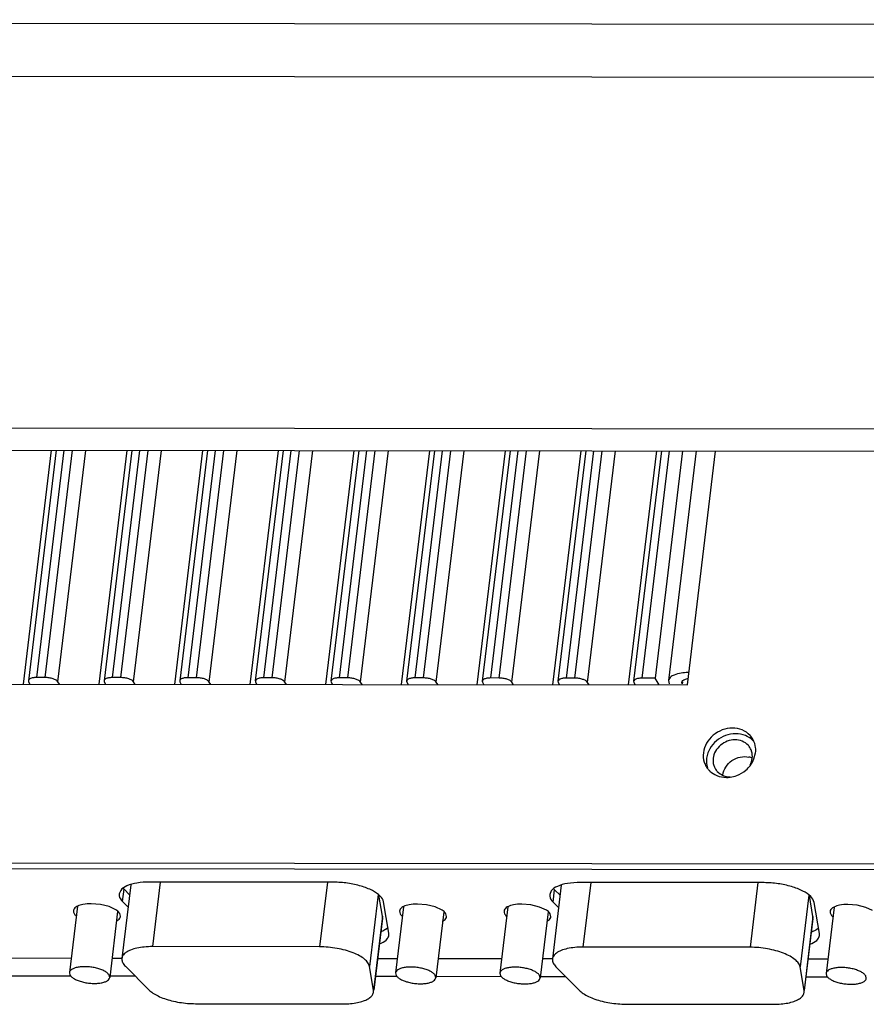
# Paper-space layout 'KOMPLETTMONTAGE_SAM_1_3' of a CAD drawing. Units: inches. Extents: x 0 to 16.5, y 0 to 11.7.
# Drawn here: x 14.5 to 14.9, y 1.4 to 1.8 of the extents above; entities that cross this region are included whole.
import ezdxf

# ---------------------------------------------------------------- set-up
doc = ezdxf.new("R2010")
doc.units = ezdxf.units.IN
doc.header["$LTSCALE"] = 0.9094488189
doc.header["$MEASUREMENT"] = 0
doc.layers.get('0').update_dxf_attribs({"linetype": 'CONTINUOUS'})
doc.layers.add('02___PRT_ALL_AXES', color=7, linetype='CONTINUOUS')
doc.layers.add('LAY0002', color=7, linetype='CONTINUOUS')

psp = doc.layouts.new('KOMPLETTMONTAGE_SAM_1_3')

# ---------------------------------------------------------------- linework, layer by layer
at = {"color": 7, "linetype": 'CONTINUOUS'}
for p, q in [((14.5407569445, 1.5519886892), (14.5530509991, 1.65411588)), ((14.5550497165, 1.6541137477), (14.5429417822, 1.5535326664)), ((14.5584400545, 1.6541101307), (14.546499115, 1.5549162815)), ((14.5502296838, 1.5549123015), (14.5621706232, 1.6541061507)), ((14.5558777018, 1.5530271738), (14.5680448182, 1.6540998838)), ((14.5737961356, 1.5519534411), (14.5860901902, 1.6540806319)), ((14.5880889075, 1.6540784996), (14.5759809733, 1.5534974183)), ((14.5914792455, 1.6540748826), (14.5795383061, 1.5548810334)), ((14.5832688749, 1.5548770534), (14.5952098143, 1.6540709026)), ((14.5889168929, 1.5529919257), (14.6010840093, 1.6540646357)), ((14.6068353267, 1.551918193), (14.6191293813, 1.6540453838)), ((14.6211280986, 1.6540432515), (14.6090201644, 1.5534621702)), ((14.6245184366, 1.6540396345), (14.6125774972, 1.5548457853)), ((14.616308066, 1.5548418053), (14.6282490054, 1.6540356545)), ((14.621956084, 1.5529566776), (14.6341232004, 1.6540293876)), ((14.6398745178, 1.5518829449), (14.6521685724, 1.6540101357)), ((14.6541672897, 1.6540080034), (14.6420593555, 1.5534269221)), ((14.6575576277, 1.6540043864), (14.6456166883, 1.5548105372)), ((14.649347257, 1.5548065572), (14.6612881965, 1.6540004064)), ((14.6549952751, 1.5529214295), (14.6671623914, 1.6539941395)), ((14.6729137089, 1.5518476968), (14.6852077635, 1.6539748876)), ((14.6872064808, 1.6539727553), (14.6750985466, 1.553391674)), ((14.6905968188, 1.6539691383), (14.6786558794, 1.5547752891)), ((14.6823864481, 1.5547713091), (14.6943273876, 1.6539651583)), ((14.6880344661, 1.5528861814), (14.7002015825, 1.6539588913)), ((14.7059528999, 1.5518124487), (14.7182469546, 1.6539396395)), ((14.7202456719, 1.6539375072), (14.7081377377, 1.5533564259)), ((14.7236360099, 1.6539338902), (14.7116950704, 1.554740041)), ((14.7154256392, 1.554736061), (14.7273665786, 1.6539299102)), ((14.7210736572, 1.5528509333), (14.7332407736, 1.6539236432)), ((14.738992091, 1.5517772006), (14.7512861456, 1.6539043914)), ((14.753284863, 1.6539022591), (14.7411769287, 1.5533211778)), ((14.756675201, 1.6538986421), (14.7447342615, 1.5547047929)), ((14.7484648303, 1.5547008129), (14.7604057697, 1.6538946621)), ((14.7541128483, 1.5528156852), (14.7662799647, 1.6538883951)), ((14.7720312821, 1.5517419525), (14.7843253367, 1.6538691433)), ((14.786324054, 1.653867011), (14.7742161198, 1.5532859297)), ((14.789714392, 1.6538633939), (14.7777734526, 1.5546695447)), ((14.7815040214, 1.5546655648), (14.7934449608, 1.653859414)), ((14.7871520394, 1.5527804371), (14.7993191558, 1.653853147)), ((14.8050704732, 1.5517067044), (14.8173645278, 1.6538338952)), ((14.8193632451, 1.6538317628), (14.8072553109, 1.5532506815)), ((14.8227535831, 1.6538281458), (14.8108126437, 1.5546342966)), ((14.8286063561, 1.6538219018), (14.8166654167, 1.5546280526)), ((14.8345424878, 1.6538155688), (14.8224785877, 1.5536002802)), ((14.8307242782, 1.5516793354), (14.8430183328, 1.6538065262)), ((14.2326009913, 1.5523174476), (14.8307242782, 1.5516793354)), ((14.5429436348, 1.5535376473), (14.5430384256, 1.5530408715)), ((14.5430384256, 1.5530408715), (14.5435660304, 1.5519856923)), ((14.5502296838, 1.5549123015), (14.546499115, 1.5549162815)), ((14.5565777005, 1.5519718107), (14.5558777018, 1.5530271738)), ((14.5759828259, 1.5535023992), (14.5760776167, 1.5530056234)), ((14.5760776167, 1.5530056234), (14.5766052215, 1.5519504442)), ((14.5832688749, 1.5548770534), (14.5795383061, 1.5548810334)), ((14.5896168916, 1.5519365626), (14.5889168929, 1.5529919257)), ((14.609022017, 1.5534671511), (14.6091168078, 1.5529703753)), ((14.6091168078, 1.5529703753), (14.6096444126, 1.5519151961)), ((14.616308066, 1.5548418053), (14.6125774972, 1.5548457853)), ((14.6226560827, 1.5519013145), (14.621956084, 1.5529566776)), ((14.6420612081, 1.553431903), (14.6421559988, 1.5529351272)), ((14.6421559988, 1.5529351272), (14.6426836037, 1.551879948)), ((14.649347257, 1.5548065572), (14.6456166883, 1.5548105372)), ((14.6556952738, 1.5518660664), (14.6549952751, 1.5529214295)), ((14.6751003992, 1.5533966549), (14.6751951899, 1.5528998791)), ((14.6751951899, 1.5528998791), (14.6757227948, 1.5518446999)), ((14.6823864481, 1.5547713091), (14.6786558794, 1.5547752891)), ((14.6887344649, 1.5518308183), (14.6880344661, 1.5528861814)), ((14.7081395902, 1.5533614068), (14.708234381, 1.552864631)), ((14.708234381, 1.552864631), (14.7087619859, 1.5518094518)), ((14.7154256392, 1.554736061), (14.7116950704, 1.554740041)), ((14.721773656, 1.5517955702), (14.7210736572, 1.5528509333)), ((14.7411787813, 1.5533261587), (14.7412735721, 1.5528293829)), ((14.7412735721, 1.5528293829), (14.7418011769, 1.5517742037)), ((14.7484648303, 1.5547008129), (14.7447342615, 1.5547047929)), ((14.754812847, 1.5517603221), (14.7541128483, 1.5528156852)), ((14.7742179724, 1.5532909106), (14.7743127632, 1.5527941348)), ((14.7743127632, 1.5527941348), (14.774840368, 1.5517389556)), ((14.7815040214, 1.5546655648), (14.7777734526, 1.5546695447)), ((14.7878520381, 1.551725074), (14.7871520394, 1.5527804371)), ((14.8072571635, 1.5532556625), (14.8073519543, 1.5527588866)), ((14.8073519543, 1.5527588866), (14.8078795591, 1.5517037075)), ((14.8166654167, 1.5546280526), (14.8108126437, 1.5546342966)), ((14.8183728827, 1.5516925126), (14.8166654167, 1.5546280526)), ((14.8224820739, 1.553611217), (14.8228121272, 1.5522008169)), ((14.8285085395, 1.5521947396), (14.8283435128, 1.5528999397)), ((14.8285898614, 1.5528702843), (14.8285085395, 1.5521947396)), ((13.5416344644, 1.4750348458), (15.5012002804, 1.4729442685)), ((13.5430509804, 1.472599518), (15.500889294, 1.4705107837)), ((14.5339101826, 1.4324824629), (14.5616393305, 1.4324528799)), ((14.5794814806, 1.4324338448), (14.5838001937, 1.4324292374)), ((14.6954599953, 1.4323101123), (14.7040496369, 1.4323009484)), ((14.721891787, 1.4322819133), (14.7496209349, 1.4322523303)), ((14.7674630851, 1.4322332953), (14.7717817981, 1.4322286878)), ((14.8834415998, 1.4321095627), (14.8920312413, 1.4321003988)), ((14.5328899443, 1.4246690614), (14.5614517306, 1.42463859)), ((14.5784612424, 1.4246204433), (14.589536533, 1.4246086276)), ((14.6945194091, 1.4244966258), (14.7038620369, 1.4244866585)), ((14.7208715488, 1.4244685118), (14.749433335, 1.4244380405)), ((14.7664428468, 1.4244198937), (14.7775181374, 1.424408078)), ((14.8825010135, 1.4242960762), (14.8918436414, 1.424286109))]:
    psp.add_line(p, q, dxfattribs=at)
psp.add_arc((14.8313383598, 1.5321114467), 0.0249478938, 89.9229259081, 92.4901848807, dxfattribs=at)
for points, knots in [([(14.8302544176, 1.5570357816), (14.8292369775, 1.5569912339), (14.8271330277, 1.5567647563), (14.8244293779, 1.5560007513), (14.8226939415, 1.5546567277), (14.822516271, 1.5537660581), (14.8225023561, 1.5536094153)], [0, 0, 0, 0, 0.3393506601, 0.7023018871, 0.9488322181, 1, 1, 1, 1]), ([(14.546499115, 1.5549162815), (14.5459555688, 1.5549168614), (14.5449728385, 1.5548433179), (14.5437634936, 1.5545035016), (14.5430499308, 1.5539907035), (14.5429613088, 1.5536159085), (14.5429531408, 1.5535366675)], [0, 0, 0, 0, 0.4042324287, 0.7234736908, 0.9428877059, 1, 1, 1, 1]), ([(14.5558777018, 1.5530271738), (14.5556770748, 1.5533296519), (14.5549725439, 1.5538728712), (14.5536467715, 1.5544322317), (14.5520080772, 1.5548143803), (14.5508281521, 1.554911663), (14.5502296838, 1.5549123015)], [0, 0, 0, 0, 0.1782306239, 0.420975535, 0.7061281394, 1, 1, 1, 1]), ([(14.5795383061, 1.5548810334), (14.5789947599, 1.5548816133), (14.5780120296, 1.5548080698), (14.5768026847, 1.5544682535), (14.5760891219, 1.5539554554), (14.5760004999, 1.5535806604), (14.5759923319, 1.5535014193)], [0, 0, 0, 0, 0.4042324287, 0.7234736908, 0.9428877059, 1, 1, 1, 1]), ([(14.5889168929, 1.5529919257), (14.5887162659, 1.5532944038), (14.588011735, 1.5538376231), (14.5866859626, 1.5543969836), (14.5850472682, 1.5547791322), (14.5838673432, 1.5548764149), (14.5832688749, 1.5548770534)], [0, 0, 0, 0, 0.1782306239, 0.420975535, 0.7061281394, 1, 1, 1, 1]), ([(14.6125774972, 1.5548457853), (14.612033951, 1.5548463652), (14.6110512207, 1.5547728217), (14.6098418758, 1.5544330054), (14.6091283129, 1.5539202073), (14.609039691, 1.5535454123), (14.609031523, 1.5534661712)], [0, 0, 0, 0, 0.4042324287, 0.7234736908, 0.9428877059, 1, 1, 1, 1]), ([(14.621956084, 1.5529566776), (14.621755457, 1.5532591557), (14.6210509261, 1.553802375), (14.6197251536, 1.5543617355), (14.6180864593, 1.5547438841), (14.6169065342, 1.5548411668), (14.616308066, 1.5548418053)], [0, 0, 0, 0, 0.1782306239, 0.420975535, 0.7061281394, 1, 1, 1, 1]), ([(14.6456166883, 1.5548105372), (14.6450731421, 1.5548111171), (14.6440904118, 1.5547375736), (14.6428810669, 1.5543977573), (14.642167504, 1.5538849592), (14.6420788821, 1.5535101642), (14.6420707141, 1.5534309231)], [0, 0, 0, 0, 0.4042324287, 0.7234736908, 0.9428877059, 1, 1, 1, 1]), ([(14.6549952751, 1.5529214295), (14.6547946481, 1.5532239076), (14.6540901172, 1.5537671269), (14.6527643447, 1.5543264874), (14.6511256504, 1.554708636), (14.6499457253, 1.5548059187), (14.649347257, 1.5548065572)], [0, 0, 0, 0, 0.1782306239, 0.420975535, 0.7061281394, 1, 1, 1, 1]), ([(14.6786558794, 1.5547752891), (14.6781123332, 1.5547758689), (14.6771296029, 1.5547023255), (14.6759202579, 1.5543625092), (14.6752066951, 1.5538497111), (14.6751180731, 1.5534749161), (14.6751099052, 1.553395675)], [0, 0, 0, 0, 0.4042324287, 0.7234736908, 0.9428877059, 1, 1, 1, 1]), ([(14.6880344661, 1.5528861814), (14.6878338392, 1.5531886595), (14.6871293082, 1.5537318788), (14.6858035358, 1.5542912393), (14.6841648415, 1.5546733879), (14.6829849164, 1.5547706706), (14.6823864481, 1.5547713091)], [0, 0, 0, 0, 0.1782306239, 0.420975535, 0.7061281394, 1, 1, 1, 1]), ([(14.7116950704, 1.554740041), (14.7111515243, 1.5547406208), (14.710168794, 1.5546670774), (14.708959449, 1.5543272611), (14.7082458862, 1.553814463), (14.7081572642, 1.553439668), (14.7081490963, 1.5533604269)], [0, 0, 0, 0, 0.4042324287, 0.7234736908, 0.9428877059, 1, 1, 1, 1]), ([(14.7210736572, 1.5528509333), (14.7208730303, 1.5531534114), (14.7201684993, 1.5536966307), (14.7188427269, 1.5542559912), (14.7172040326, 1.5546381398), (14.7160241075, 1.5547354225), (14.7154256392, 1.554736061)], [0, 0, 0, 0, 0.1782306239, 0.420975535, 0.7061281394, 1, 1, 1, 1]), ([(14.7447342615, 1.5547047929), (14.7441907153, 1.5547053727), (14.743207985, 1.5546318293), (14.7419986401, 1.554292013), (14.7412850773, 1.5537792149), (14.7411964553, 1.5534044199), (14.7411882873, 1.5533251788)], [0, 0, 0, 0, 0.4042324287, 0.7234736908, 0.9428877059, 1, 1, 1, 1]), ([(14.7541128483, 1.5528156852), (14.7539122214, 1.5531181633), (14.7532076904, 1.5536613826), (14.751881918, 1.5542207431), (14.7502432237, 1.5546028917), (14.7490632986, 1.5547001744), (14.7484648303, 1.5547008129)], [0, 0, 0, 0, 0.1782306239, 0.420975535, 0.7061281394, 1, 1, 1, 1]), ([(14.7777734526, 1.5546695447), (14.7772299064, 1.5546701246), (14.7762471761, 1.5545965812), (14.7750378312, 1.5542567649), (14.7743242684, 1.5537439668), (14.7742356464, 1.5533691718), (14.7742274784, 1.5532899307)], [0, 0, 0, 0, 0.4042324287, 0.7234736908, 0.9428877059, 1, 1, 1, 1]), ([(14.7871520394, 1.5527804371), (14.7869514124, 1.5530829152), (14.7862468815, 1.5536261345), (14.7849211091, 1.554185495), (14.7832824147, 1.5545676436), (14.7821024897, 1.5546649263), (14.7815040214, 1.5546655648)], [0, 0, 0, 0, 0.1782306239, 0.420975535, 0.7061281394, 1, 1, 1, 1]), ([(14.8108126437, 1.5546342966), (14.8102690975, 1.5546348765), (14.8092863672, 1.5545613331), (14.8080770223, 1.5542215168), (14.8073634594, 1.5537087187), (14.8072748375, 1.5533339237), (14.8072666695, 1.5532546826)], [0, 0, 0, 0, 0.4042324287, 0.7234736908, 0.9428877059, 1, 1, 1, 1]), ([(14.8283536539, 1.5528990388), (14.8283606114, 1.5529773603), (14.8284494466, 1.553422695), (14.8293171648, 1.5540947068), (14.8301855084, 1.5543400858), (14.8307163389, 1.5544409375)], [0, 0, 0, 0, 0.0774507425, 0.4506144105, 1, 1, 1, 1])]:
    psp.add_open_spline(points, degree=3, knots=knots, dxfattribs=at)
at = {"layer": '02___PRT_ALL_AXES', "color": 7, "linetype": 'CONTINUOUS'}
for p, q in [((14.8605042714, 1.5242961999), (14.8601147183, 1.5261724653)), ((14.8597987987, 1.519363986), (14.8604862621, 1.5220538798)), ((14.8395057733, 1.5214752359), (14.8391171291, 1.5196428611)), ((14.5832711561, 1.4620006728), (14.5826409569, 1.4604404551)), ((14.5876750799, 1.4644337553), (14.5837999122, 1.4322425861)), ((14.5841039568, 1.4570811761), (14.5847515982, 1.4624611586)), ((14.5847515982, 1.4624611586), (14.5871197745, 1.4600778669)), ((14.676265508, 1.4655521859), (14.5959460951, 1.4656378753)), ((14.6005348426, 1.4656329797), (14.5971399101, 1.4374311427)), ((14.6735058836, 1.46555513), (14.6701109511, 1.437353293)), ((14.7712527605, 1.4618001232), (14.7706225614, 1.4602399055)), ((14.7756566843, 1.4642332058), (14.7717815166, 1.4320420365)), ((14.7720855612, 1.4568806265), (14.7727332026, 1.462260609)), ((14.7727332026, 1.462260609), (14.775101379, 1.4598773174)), ((14.8642471124, 1.4653516363), (14.7839276996, 1.4654373257)), ((14.7885164471, 1.4654324302), (14.7851215145, 1.4372305931)), ((14.8614874881, 1.4653545805), (14.8580925555, 1.4371527434)), ((14.5826409569, 1.4604404551), (14.5826281042, 1.4596185174)), ((14.6957039679, 1.4601274772), (14.6919280384, 1.4287606842)), ((14.697557006, 1.4507436754), (14.6960039297, 1.4599179637)), ((14.7706225614, 1.4602399055), (14.7706097086, 1.4594179679)), ((14.8836855723, 1.4599269277), (14.8799096429, 1.4285601346)), ((14.8855386104, 1.4505431259), (14.8839855341, 1.4597174141)), ((14.5643558436, 1.4550190601), (14.560870984, 1.4260701954)), ((14.5744286208, 1.4558447361), (14.570425061, 1.456173218)), ((14.5782000654, 1.4549174386), (14.5744286208, 1.4558447361)), ((14.5811652267, 1.4535324981), (14.5782000654, 1.4549174386)), ((14.5820362573, 1.4529216181), (14.5811652267, 1.4535324981)), ((14.5841039568, 1.4570811761), (14.5864997336, 1.4546701078)), ((14.7003902707, 1.4433277425), (14.6980825953, 1.4569595771)), ((14.70676615, 1.4548671286), (14.7032812904, 1.4259182639)), ((14.7168389272, 1.4556928046), (14.7128353674, 1.4560212865)), ((14.7206103718, 1.4547655071), (14.7168389272, 1.4556928046)), ((14.7235755331, 1.4533805666), (14.7206103718, 1.4547655071)), ((14.7244465637, 1.4527696866), (14.7235755331, 1.4533805666)), ((14.752337448, 1.4548185106), (14.7488525884, 1.4258696458)), ((14.7624102252, 1.4556441866), (14.7584066654, 1.4559726685)), ((14.7661816699, 1.454716889), (14.7624102252, 1.4556441866)), ((14.7691468311, 1.4533319485), (14.7661816699, 1.454716889)), ((14.7700178617, 1.4527210686), (14.7691468311, 1.4533319485)), ((14.7720855612, 1.4568806265), (14.774481338, 1.4544695582)), ((14.8883718751, 1.443127193), (14.8860641997, 1.4567590276)), ((14.8947477544, 1.4546665791), (14.8912628948, 1.4257177143)), ((14.9048205316, 1.4554922551), (14.9008169718, 1.455820737)), ((14.9085919763, 1.4545649575), (14.9048205316, 1.4554922551)), ((14.9115571375, 1.453180017), (14.9085919763, 1.4545649575)), ((14.5819330066, 1.4527987666), (14.5784605301, 1.4239527687)), ((14.5828726856, 1.4519007592), (14.5820362573, 1.4529216181)), ((14.5831384376, 1.450674263), (14.5828726856, 1.4519007592)), ((14.697557006, 1.4507436754), (14.6936711575, 1.4184637806)), ((14.6975790129, 1.4499128742), (14.6937914332, 1.4184493018)), ((14.6975785972, 1.4499110823), (14.697557006, 1.4507436754)), ((14.724343313, 1.4526468351), (14.7208708365, 1.4238008372)), ((14.725282992, 1.4517488278), (14.7244465637, 1.4527696866)), ((14.725548744, 1.4505223315), (14.725282992, 1.4517488278)), ((14.7699146111, 1.452598217), (14.7664421345, 1.4237522191)), ((14.77085429, 1.4517002097), (14.7700178617, 1.4527210686)), ((14.771120042, 1.4504737134), (14.77085429, 1.4517002097)), ((14.8855386104, 1.4505431259), (14.8816527619, 1.418263231)), ((14.8855606174, 1.4497123247), (14.8817730376, 1.4182487522)), ((14.8855602017, 1.4497105327), (14.8855386104, 1.4505431259)), ((14.6977104654, 1.4443859234), (14.6986626497, 1.4448511745)), ((14.6990902717, 1.4451087679), (14.7000445614, 1.4458968097)), ((14.8856920698, 1.4441853739), (14.8866442542, 1.4446506249)), ((14.8870718761, 1.4449082183), (14.8880261658, 1.4456962601)), ((14.700402164, 1.4424799148), (14.7003902707, 1.4433277425)), ((14.8883837685, 1.4422793652), (14.8883718751, 1.443127193)), ((14.6701109511, 1.437353293), (14.5971399101, 1.4374311427)), ((14.8580925555, 1.4371527434), (14.7851215145, 1.4372305931)), ((14.5852977717, 1.4288744435), (14.5955383785, 1.4185684742)), ((14.6936711575, 1.4184637806), (14.6919280384, 1.4287606842)), ((14.7732793761, 1.4286738939), (14.7835199829, 1.4183679247)), ((14.8816527619, 1.418263231), (14.8799096429, 1.4285601346)), ((14.560872704, 1.4260691663), (14.5611211386, 1.4250205979)), ((14.57845881, 1.4239537978), (14.5782103754, 1.4250023662)), ((14.7032830104, 1.4259172348), (14.703531445, 1.4248686664)), ((14.7208691164, 1.4238018663), (14.7206206818, 1.4248504347)), ((14.7488543084, 1.4258686167), (14.7491027431, 1.4248200484)), ((14.7664404145, 1.4237532483), (14.7661919799, 1.4248018166)), ((14.8912646148, 1.4257166852), (14.8915130495, 1.4246681169)), ((14.9088507209, 1.4236013168), (14.9086022862, 1.4246498851)), ((14.6936922927, 1.4176298813), (14.6936711575, 1.4184637806)), ((14.8816738971, 1.4174293318), (14.8816527619, 1.418263231)), ((14.6158796133, 1.4125132068), (14.6803531665, 1.4124444227)), ((14.8038612177, 1.4123126573), (14.868334771, 1.4122438732))]:
    psp.add_line(p, q, dxfattribs=at)
for centre, radius, start, end in [((14.8513482689, 1.5233797373), 0.0091996704, 30.1700967407, 43.1021590666), ((14.8527965383, 1.520964998), 0.0091624204, 43.1438356115, 46.7726656121), ((14.8513404335, 1.5233699336), 0.0092113726, 21.201227099, 30.1983224071), ((14.8514796162, 1.5234257371), 0.0090614295, 17.6452781994, 21.190529672), ((14.8522010771, 1.5206159838), 0.0068997528, 30.170096741, 43.1021590665), ((14.8522199954, 1.5206211019), 0.006880827, 17.6775295142, 30.2124218075), ((14.8505185086, 1.5232551688), 0.0100398807, 353.1279972522, 5.9516736132), ((14.8468133819, 1.5207455072), 0.009174436, 197.6775295142, 210.2124218076), ((14.8558480465, 1.5122958611), 0.0080882671, 66.2802835226, 77.4325418062), ((14.8468684575, 1.5207722259), 0.0092354766, 210.1837284099, 218.8522127403), ((14.8467674123, 1.5206918825), 0.0091063855, 218.8573618656, 223.1305421719), ((14.8468068529, 1.5207317428), 0.0091624204, 223.1438356114, 226.7726656119), ((14.8487999119, 1.5186403112), 0.006880827, 197.6775295146, 210.2124218073), ((14.8478796047, 1.5243389356), 0.0129459688, 310.1872416669, 323.092004781), ((14.8478082714, 1.5236132265), 0.0123071613, 269.9529022281, 277.4038117319), ((14.5909052959, 1.4685880141), 0.0086836832, 221.6636005172, 224.874766286), ((14.7788869003, 1.4683874645), 0.0086836832, 221.6636005176, 224.8747662855), ((14.6913815624, 1.4589461735), 0.0158762683, 290.4022126545, 293.4931359678), ((14.6951451395, 1.4511742097), 0.0072355823, 299.0872270509, 303.041096419), ((14.883126744, 1.4509736601), 0.0072355823, 299.0872270506, 303.0410964193), ((14.8793631669, 1.458745624), 0.0158762683, 290.4022126548, 293.4931359676)]:
    psp.add_arc(centre, radius, start, end, dxfattribs=at)
for points, knots in [([(14.8580652843, 1.529665884), (14.8571156665, 1.5306794029), (14.8546945236, 1.5323042901), (14.8503202757, 1.5331019412), (14.845812402, 1.5322510827), (14.8418031591, 1.5299021403), (14.8388561872, 1.5263950898), (14.8378733739, 1.5235133201), (14.8377006131, 1.5220781888)], [0, 0, 0, 0, 0.1562400449, 0.3201112179, 0.4912349727, 0.6652363293, 0.8362667232, 1, 1, 1, 1]), ([(14.8560664841, 1.5295669666), (14.8547197855, 1.5301226597), (14.8517367917, 1.5306666134), (14.8472289181, 1.5298157549), (14.8445481554, 1.5282451449), (14.8433699135, 1.5272477453)], [0, 0, 0, 0, 0.3219496448, 0.6581480809, 1, 1, 1, 1]), ([(14.8433699135, 1.5272477453), (14.8422117892, 1.5262673756), (14.8406814652, 1.5244462101), (14.8397467408, 1.5222674403), (14.8395057733, 1.5214752359)], [0, 0, 0, 0, 0.6473641468, 1, 1, 1, 1]), ([(14.8572388387, 1.5253305938), (14.8565266253, 1.526090733), (14.8547107682, 1.5273093984), (14.8514300822, 1.5279076367), (14.848049177, 1.5272694928), (14.8450422448, 1.525507786), (14.8428320159, 1.5228774981), (14.8420949059, 1.5207161709), (14.8419653353, 1.5196398224)], [0, 0, 0, 0, 0.1562400449, 0.3201112179, 0.4912349727, 0.6652363293, 0.8362667232, 1, 1, 1, 1]), ([(14.8462148835, 1.5123338391), (14.846363204, 1.5135659434), (14.847290097, 1.5160376185), (14.8500553055, 1.5188574831), (14.8537050153, 1.5204417053), (14.8563600745, 1.5204693778), (14.8576079638, 1.5201903374)], [0, 0, 0, 0, 0.2423908397, 0.4962954954, 0.7524191098, 1, 1, 1, 1]), ([(14.8582312126, 1.5165644695), (14.8585583025, 1.5170011531), (14.8591442103, 1.5179002906), (14.8596059763, 1.5188739641), (14.8597987987, 1.519363986)], [0, 0, 0, 0, 0.5097249633, 1, 1, 1, 1]), ([(14.8405315588, 1.5140556188), (14.8414023889, 1.5132368419), (14.8436861361, 1.5117924416), (14.846342812, 1.5113079925), (14.8477981548, 1.5113060693)], [0, 0, 0, 0, 0.4507398254, 1, 1, 1, 1]), ([(14.8428537371, 1.5151778288), (14.8431149538, 1.5147288142), (14.8440519685, 1.5134668561), (14.8462612202, 1.5119841743), (14.8483343767, 1.5115833275), (14.8493696805, 1.511562538)], [0, 0, 0, 0, 0.1997569798, 0.6009265322, 1, 1, 1, 1]), ([(14.8493941915, 1.511408675), (14.8503711612, 1.511535153), (14.85284135, 1.5121545206), (14.8550552358, 1.513451596), (14.8562334778, 1.5144489956)], [0, 0, 0, 0, 0.3895090725, 1, 1, 1, 1]), ([(14.5959460951, 1.4656378753), (14.5940776165, 1.4656398687), (14.5906574754, 1.4654190743), (14.5873842714, 1.4645600061), (14.5859555509, 1.463940319)], [0, 0, 0, 0, 0.5503591643, 1, 1, 1, 1]), ([(14.6980825953, 1.4569595771), (14.6979192816, 1.4579242993), (14.6964424807, 1.4599953604), (14.6929192131, 1.4621919431), (14.6880586359, 1.4640401381), (14.6823526619, 1.4652422481), (14.6783046679, 1.4655500104), (14.676265508, 1.4655521859)], [0, 0, 0, 0, 0.1195654294, 0.289327283, 0.5058345661, 0.7508163834, 1, 1, 1, 1]), ([(14.7839276996, 1.4654373257), (14.7820592209, 1.4654393191), (14.7786390799, 1.4652185248), (14.7753658758, 1.4643594565), (14.7739371553, 1.4637397695)], [0, 0, 0, 0, 0.5503591643, 1, 1, 1, 1]), ([(14.8860641997, 1.4567590276), (14.885900886, 1.4577237497), (14.8844240852, 1.4597948108), (14.8809008176, 1.4619913935), (14.8760402404, 1.4638395886), (14.8703342663, 1.4650416985), (14.8662862724, 1.4653494608), (14.8642471124, 1.4653516363)], [0, 0, 0, 0, 0.1195654294, 0.289327283, 0.5058345661, 0.7508163834, 1, 1, 1, 1]), ([(14.5626694906, 1.4531485259), (14.5626420923, 1.4527382101), (14.5628619342, 1.4518253487), (14.563431401, 1.4511871509), (14.5637716709, 1.4509011708)], [0, 0, 0, 0, 0.481995509, 1, 1, 1, 1]), ([(14.5643352183, 1.4550589484), (14.564257256, 1.455018636), (14.5635887025, 1.4546561834), (14.5628181311, 1.4540555928), (14.5626787836, 1.4532876975), (14.5626694906, 1.4531485259)], [0, 0, 0, 0, 0.0976644873, 0.8404749857, 1, 1, 1, 1]), ([(14.570425061, 1.456173218), (14.5692116312, 1.4561745126), (14.5671093335, 1.4560067648), (14.565130236, 1.4554700329), (14.5643352183, 1.4550589484)], [0, 0, 0, 0, 0.5838211916, 1, 1, 1, 1]), ([(14.705079797, 1.4529965944), (14.7050523987, 1.4525862786), (14.7052722406, 1.4516734172), (14.7058417074, 1.4510352194), (14.7061819773, 1.4507492393)], [0, 0, 0, 0, 0.481995509, 1, 1, 1, 1]), ([(14.7067455247, 1.4549070169), (14.7066675624, 1.4548667045), (14.7059990089, 1.4545042519), (14.7052284375, 1.4539036613), (14.70508909, 1.453135766), (14.705079797, 1.4529965944)], [0, 0, 0, 0, 0.0976644873, 0.8404749857, 1, 1, 1, 1]), ([(14.7128353674, 1.4560212865), (14.7116219376, 1.4560225811), (14.7095196399, 1.4558548333), (14.7075405424, 1.4553181014), (14.7067455247, 1.4549070169)], [0, 0, 0, 0, 0.5838211916, 1, 1, 1, 1]), ([(14.7523168228, 1.4548583989), (14.7522388604, 1.4548180864), (14.7515703069, 1.4544556338), (14.7507997355, 1.4538550432), (14.7506603881, 1.4530871479), (14.7506510951, 1.4529479764)], [0, 0, 0, 0, 0.0976644873, 0.8404749857, 1, 1, 1, 1]), ([(14.7584066654, 1.4559726685), (14.7571932356, 1.455973963), (14.7550909379, 1.4558062152), (14.7531118404, 1.4552694833), (14.7523168228, 1.4548583989)], [0, 0, 0, 0, 0.5838211916, 1, 1, 1, 1]), ([(14.8947271292, 1.4547064674), (14.8946491668, 1.4546661549), (14.8939806133, 1.4543037023), (14.8932100419, 1.4537031117), (14.8930706945, 1.4529352165), (14.8930614015, 1.4527960449)], [0, 0, 0, 0, 0.0976644873, 0.8404749857, 1, 1, 1, 1]), ([(14.9008169718, 1.455820737), (14.899603542, 1.4558220315), (14.8975012443, 1.4556542837), (14.8955221468, 1.4551175518), (14.8947271292, 1.4547064674)], [0, 0, 0, 0, 0.5838211916, 1, 1, 1, 1]), ([(14.5814727099, 1.4487638405), (14.5815506723, 1.4488041529), (14.5822192258, 1.4491666055), (14.5829897972, 1.4497671961), (14.5831291446, 1.4505350914), (14.5831384376, 1.450674263)], [0, 0, 0, 0, 0.0976644873, 0.8404749857, 1, 1, 1, 1]), ([(14.7238830163, 1.448611909), (14.7239609787, 1.4486522214), (14.7246295322, 1.449014674), (14.7254001036, 1.4496152647), (14.725539451, 1.4503831599), (14.725548744, 1.4505223315)], [0, 0, 0, 0, 0.0976644873, 0.8404749857, 1, 1, 1, 1]), ([(14.7506510951, 1.4529479764), (14.7506236968, 1.4525376605), (14.7508435386, 1.4516247991), (14.7514130055, 1.4509866013), (14.7517532754, 1.4507006212)], [0, 0, 0, 0, 0.481995509, 1, 1, 1, 1]), ([(14.7694543143, 1.4485632909), (14.7695322767, 1.4486036034), (14.7702008302, 1.448966056), (14.7709714016, 1.4495666466), (14.771110749, 1.4503345418), (14.771120042, 1.4504737134)], [0, 0, 0, 0, 0.0976644873, 0.8404749857, 1, 1, 1, 1]), ([(14.8930614015, 1.4527960449), (14.8930340032, 1.452385729), (14.893253845, 1.4514728676), (14.8938233119, 1.4508346698), (14.8941635818, 1.4505486897)], [0, 0, 0, 0, 0.481995509, 1, 1, 1, 1]), ([(14.696268519, 1.4386858644), (14.6965349756, 1.4387850542), (14.6978360396, 1.439308166), (14.6995851463, 1.440302031), (14.7003044541, 1.4419358986), (14.700389607, 1.4424818732)], [0, 0, 0, 0, 0.1463625703, 0.71907686, 1, 1, 1, 1]), ([(14.8842501235, 1.4384853148), (14.88451658, 1.4385845046), (14.885817644, 1.4391076165), (14.8875667507, 1.4401014814), (14.8882860585, 1.441735349), (14.8883712114, 1.4422813236)], [0, 0, 0, 0, 0.1463625703, 0.71907686, 1, 1, 1, 1]), ([(14.5971399101, 1.4374311427), (14.5959392326, 1.4374324236), (14.5936477821, 1.437333149), (14.5904465873, 1.4368525587), (14.587741653, 1.4360689782), (14.5856445665, 1.4350107776), (14.5842604995, 1.4337302271), (14.5838583963, 1.432690526), (14.5838010136, 1.4322413935)], [0, 0, 0, 0, 0.2367083367, 0.4513146329, 0.6368486175, 0.7895302184, 0.9112033938, 1, 1, 1, 1]), ([(14.6919280384, 1.4287606842), (14.6918319752, 1.4293281462), (14.6912521513, 1.4305404567), (14.6896884049, 1.4320925426), (14.6874533535, 1.4335435451), (14.6846257711, 1.4348333588), (14.68132769, 1.4359099868), (14.6777074784, 1.4367212674), (14.6739329036, 1.4372290876), (14.6713788322, 1.4373519403), (14.6701109511, 1.437353293)], [0, 0, 0, 0, 0.0701912127, 0.1580033388, 0.2662548008, 0.3935265917, 0.5360423001, 0.6886384782, 0.8453715772, 1, 1, 1, 1]), ([(14.7851215145, 1.4372305931), (14.7839208371, 1.437231874), (14.7816293866, 1.4371325994), (14.7784281918, 1.4366520092), (14.7757232574, 1.4358684286), (14.7736261709, 1.434810228), (14.772242104, 1.4335296776), (14.7718400008, 1.4324899764), (14.771782618, 1.432040844)], [0, 0, 0, 0, 0.2367083367, 0.4513146329, 0.6368486175, 0.7895302184, 0.9112033938, 1, 1, 1, 1]), ([(14.8799096429, 1.4285601346), (14.8798135796, 1.4291275966), (14.8792337557, 1.4303399071), (14.8776700093, 1.431891993), (14.8754349579, 1.4333429956), (14.8726073756, 1.4346328092), (14.8693092945, 1.4357094373), (14.8656890828, 1.4365207178), (14.861914508, 1.437028538), (14.8593604366, 1.4371513908), (14.8580925555, 1.4371527434)], [0, 0, 0, 0, 0.0701912127, 0.1580033388, 0.2662548008, 0.3935265917, 0.5360423001, 0.6886384782, 0.8453715772, 1, 1, 1, 1]), ([(14.5838010136, 1.4322413935), (14.5837921933, 1.4321723578), (14.5837382199, 1.4315660751), (14.5840728108, 1.4302876646), (14.5848348771, 1.4293402926), (14.5852977717, 1.4288744435)], [0, 0, 0, 0, 0.0548348516, 0.4798468228, 1, 1, 1, 1]), ([(14.771782618, 1.432040844), (14.7717737978, 1.4319718083), (14.7717198243, 1.4313655255), (14.7720544153, 1.4300871151), (14.7728164815, 1.429139743), (14.7732793761, 1.4286738939)], [0, 0, 0, 0, 0.0548348516, 0.4798468228, 1, 1, 1, 1]), ([(14.5782103754, 1.4250023662), (14.5780165548, 1.4253355899), (14.5774063752, 1.4259869329), (14.5761808373, 1.4267843011), (14.5745961465, 1.42748854), (14.5727366293, 1.4280569404), (14.5707037704, 1.4284584258), (14.5686127132, 1.4286691284), (14.5665817932, 1.4286774144), (14.5647258369, 1.4284837813), (14.5631434195, 1.4281002824), (14.5619168052, 1.4275455728), (14.5611206637, 1.4268604696), (14.5609028852, 1.4262980503), (14.560872704, 1.4260691663)], [0, 0, 0, 0, 0.0601539943, 0.1362788912, 0.2272763444, 0.329773692, 0.4391389042, 0.5500998601, 0.6572442247, 0.7554999634, 0.8406669239, 0.9101476218, 0.9642991722, 1, 1, 1, 1]), ([(14.7206206818, 1.4248504347), (14.7204268612, 1.4251836584), (14.7198166816, 1.4258350014), (14.7185911437, 1.4266323697), (14.7170064529, 1.4273366085), (14.7151469357, 1.4279050089), (14.7131140767, 1.4283064943), (14.7110230196, 1.4285171969), (14.7089920996, 1.4285254829), (14.7071361433, 1.4283318498), (14.7055537259, 1.4279483509), (14.7043271116, 1.4273936413), (14.70353097, 1.4267085381), (14.7033131916, 1.4261461188), (14.7032830104, 1.4259172348)], [0, 0, 0, 0, 0.0601539943, 0.1362788912, 0.2272763444, 0.329773692, 0.4391389042, 0.5500998601, 0.6572442247, 0.7554999634, 0.8406669239, 0.9101476218, 0.9642991722, 1, 1, 1, 1]), ([(14.7661919799, 1.4248018166), (14.7659981592, 1.4251350404), (14.7653879796, 1.4257863834), (14.7641624417, 1.4265837516), (14.762577751, 1.4272879905), (14.7607182338, 1.4278563908), (14.7586853748, 1.4282578762), (14.7565943176, 1.4284685788), (14.7545633977, 1.4284768648), (14.7527074414, 1.4282832317), (14.7511250239, 1.4278997329), (14.7498984097, 1.4273450233), (14.7491022681, 1.4266599201), (14.7488844896, 1.4260975008), (14.7488543084, 1.4258686167)], [0, 0, 0, 0, 0.0601539943, 0.1362788912, 0.2272763444, 0.329773692, 0.4391389042, 0.5500998601, 0.6572442247, 0.7554999634, 0.8406669239, 0.9101476218, 0.9642991722, 1, 1, 1, 1]), ([(14.9086022862, 1.4246498851), (14.9084084656, 1.4249831089), (14.907798286, 1.4256344519), (14.9065727481, 1.4264318201), (14.9049880574, 1.427136059), (14.9031285402, 1.4277044593), (14.9010956812, 1.4281059447), (14.899004624, 1.4283166474), (14.8969737041, 1.4283249333), (14.8951177478, 1.4281313003), (14.8935353303, 1.4277478014), (14.8923087161, 1.4271930918), (14.8915125745, 1.4265079886), (14.891294796, 1.4259455693), (14.8912646148, 1.4257166852)], [0, 0, 0, 0, 0.0601539943, 0.1362788912, 0.2272763444, 0.329773692, 0.4391389042, 0.5500998601, 0.6572442247, 0.7554999634, 0.8406669239, 0.9101476218, 0.9642991722, 1, 1, 1, 1]), ([(14.5611211386, 1.4250205979), (14.5613149593, 1.4246873742), (14.5619251389, 1.4240360312), (14.5631506768, 1.4232386629), (14.5647353675, 1.4225344241), (14.5665948847, 1.4219660237), (14.5686277437, 1.4215645383), (14.5707188009, 1.4213538357), (14.5727497208, 1.4213455497), (14.5746056771, 1.4215391828), (14.5761880946, 1.4219226817), (14.5774147088, 1.4224773913), (14.5782108504, 1.4231624945), (14.5784286289, 1.4237249138), (14.57845881, 1.4239537978)], [0, 0, 0, 0, 0.0601539943, 0.1362788912, 0.2272763444, 0.329773692, 0.4391389042, 0.5500998601, 0.6572442247, 0.7554999634, 0.8406669239, 0.9101476218, 0.9642991722, 1, 1, 1, 1]), ([(14.703531445, 1.4248686664), (14.7037252657, 1.4245354427), (14.7043354453, 1.4238840997), (14.7055609831, 1.4230867315), (14.7071456739, 1.4223824926), (14.7090051911, 1.4218140922), (14.7110380501, 1.4214126068), (14.7131291073, 1.4212019042), (14.7151600272, 1.4211936182), (14.7170159835, 1.4213872513), (14.718598401, 1.4217707502), (14.7198250152, 1.4223254598), (14.7206211568, 1.423010563), (14.7208389353, 1.4235729823), (14.7208691164, 1.4238018663)], [0, 0, 0, 0, 0.0601539943, 0.1362788912, 0.2272763444, 0.329773692, 0.4391389042, 0.5500998601, 0.6572442247, 0.7554999634, 0.8406669239, 0.9101476218, 0.9642991722, 1, 1, 1, 1]), ([(14.7491027431, 1.4248200484), (14.7492965637, 1.4244868246), (14.7499067433, 1.4238354816), (14.7511322812, 1.4230381134), (14.752716972, 1.4223338745), (14.7545764892, 1.4217654741), (14.7566093481, 1.4213639888), (14.7587004053, 1.4211532861), (14.7607313253, 1.4211450001), (14.7625872816, 1.4213386332), (14.764169699, 1.4217221321), (14.7653963132, 1.4222768417), (14.7661924548, 1.4229619449), (14.7664102333, 1.4235243642), (14.7664404145, 1.4237532483)], [0, 0, 0, 0, 0.0601539943, 0.1362788912, 0.2272763444, 0.329773692, 0.4391389042, 0.5500998601, 0.6572442247, 0.7554999634, 0.8406669239, 0.9101476218, 0.9642991722, 1, 1, 1, 1]), ([(14.8915130495, 1.4246681169), (14.8917068701, 1.4243348931), (14.8923170497, 1.4236835501), (14.8935425876, 1.4228861819), (14.8951272784, 1.422181943), (14.8969867955, 1.4216135426), (14.8990196545, 1.4212120573), (14.9011107117, 1.4210013546), (14.9031416317, 1.4209930686), (14.904997588, 1.4211867017), (14.9065800054, 1.4215702006), (14.9078066196, 1.4221249102), (14.9086027612, 1.4228100134), (14.9088205397, 1.4233724327), (14.9088507209, 1.4236013168)], [0, 0, 0, 0, 0.0601539943, 0.1362788912, 0.2272763444, 0.329773692, 0.4391389042, 0.5500998601, 0.6572442247, 0.7554999634, 0.8406669239, 0.9101476218, 0.9642991722, 1, 1, 1, 1]), ([(14.5955383785, 1.4185684742), (14.5960626359, 1.4180408706), (14.597356176, 1.4170352489), (14.599665563, 1.4157678874), (14.6024354293, 1.4146520492), (14.6055603945, 1.4137325083), (14.6089213536, 1.413045122), (14.6123870985, 1.4126173853), (14.6147217476, 1.4125144421), (14.6158796133, 1.4125132068)], [0, 0, 0, 0, 0.1031231239, 0.2253637777, 0.364366993, 0.5163011838, 0.6764207062, 0.8394653087, 1, 1, 1, 1]), ([(14.6803531665, 1.4124444227), (14.6814548086, 1.4124432474), (14.6835688691, 1.4125272955), (14.6865507819, 1.4129331721), (14.689131535, 1.4135977992), (14.691220563, 1.4144990685), (14.6927568616, 1.4156176323), (14.6935135093, 1.4167435017), (14.6936668068, 1.4174376117), (14.6936899327, 1.4176301648)], [0, 0, 0, 0, 0.2171390818, 0.4163750416, 0.592137075, 0.7408777686, 0.8623954366, 0.9622752636, 1, 1, 1, 1]), ([(14.7835199829, 1.4183679247), (14.7840442404, 1.4178403211), (14.7853377805, 1.4168346994), (14.7876471674, 1.4155673378), (14.7904170337, 1.4144514996), (14.793541999, 1.4135319587), (14.796902958, 1.4128445725), (14.800368703, 1.4124168357), (14.8027033521, 1.4123138925), (14.8038612177, 1.4123126573)], [0, 0, 0, 0, 0.1031231239, 0.2253637777, 0.364366993, 0.5163011838, 0.6764207062, 0.8394653087, 1, 1, 1, 1]), ([(14.868334771, 1.4122438732), (14.869436413, 1.4122426979), (14.8715504736, 1.4123267459), (14.8745323863, 1.4127326226), (14.8771131395, 1.4133972496), (14.8792021674, 1.4142985189), (14.880738466, 1.4154170828), (14.8814951137, 1.4165429522), (14.8816484112, 1.4172370621), (14.8816715372, 1.4174296152)], [0, 0, 0, 0, 0.2171390818, 0.4163750416, 0.592137075, 0.7408777686, 0.8623954366, 0.9622752636, 1, 1, 1, 1])]:
    psp.add_open_spline(points, degree=3, knots=knots, dxfattribs=at)
for points in [[(14.8590718324, 1.5276411221), (14.8582010024, 1.528459899), (14.8571716265, 1.5291109477), (14.8560664841, 1.5295669666)], [(14.8377006131, 1.5220781888), (14.8375358665, 1.5207096325), (14.8376506305, 1.5192850934), (14.8380721569, 1.5179596033)], [(14.859054572, 1.5196215907), (14.859178132, 1.5206480079), (14.859092059, 1.5217164122), (14.8587759141, 1.5227105298)], [(14.8391171291, 1.5196428611), (14.8389523825, 1.5182743047), (14.8390671466, 1.5168497656), (14.839488673, 1.5155242755)], [(14.8419653353, 1.5196398224), (14.8418417753, 1.5186134052), (14.8419278483, 1.5175450008), (14.8422439932, 1.5165508833)], [(14.8581039472, 1.5166649028), (14.8585968088, 1.5175843695), (14.8589308967, 1.5185942151), (14.859054572, 1.5196215907)], [(14.5859555509, 1.463940319), (14.5849223475, 1.4634921818), (14.5839116558, 1.4629219756), (14.5832711561, 1.4620006728)], [(14.7739371553, 1.4637397695), (14.772903952, 1.4632916323), (14.7718932602, 1.462721426), (14.7712527605, 1.4618001232)], [(14.5826281042, 1.4596185174), (14.5827540293, 1.4586495959), (14.5834142941, 1.4577752406), (14.5841039568, 1.4570811761)], [(14.7706097086, 1.4594179679), (14.7707356337, 1.4584490463), (14.7713958985, 1.4575746911), (14.7720855612, 1.4568806265)]]:
    psp.add_open_spline(points, degree=3, dxfattribs=at)
at = {"layer": 'LAY0002', "color": 7, "linetype": 'CONTINUOUS'}
for p, q in [((13.0893656375, 1.842113075), (15.9113682691, 1.8391024006)), ((13.0833840561, 1.819005654), (15.9053866876, 1.8159949797)), ((13.4733304611, 1.665003054), (15.4784675752, 1.6628638587)), ((13.4789965254, 1.655261743), (15.4841336394, 1.6531225476))]:
    psp.add_line(p, q, dxfattribs=at)

doc.saveas('drawing.dxf')
